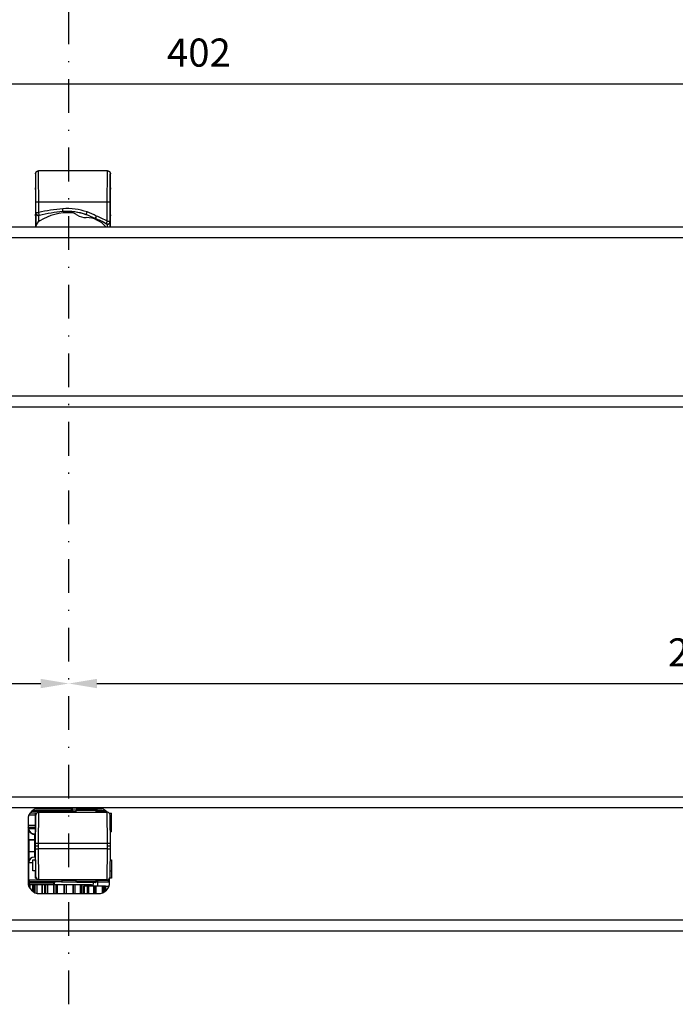
# Paper-space layout 'A3_1123.1' of a CAD drawing. Units: millimetres. Extents: x 421 to 851, y -597 to -290.
# Drawn here: x 631 to 689, y -448 to -361 of the extents above; entities that cross this region are included whole.
import ezdxf

# ---------------------------------------------------------------- set-up
doc = ezdxf.new("R2010")
doc.units = ezdxf.units.MM
doc.header["$PDMODE"] = 2
doc.header["$PDSIZE"] = -3
doc.linetypes.add('TPU', pattern=[6, 3, -1.5, 0, -1.5])
doc.layers.add('COMPONENTI_DI_ASSIEME', color=7, linetype='Continuous')
doc.styles.get("Standard").update_dxf_attribs({"font": 'calibri.ttf'})
doc.dimstyles.new('ISO-25', dxfattribs={"dimtxt": 2.5, "dimasz": 2.5, "dimexe": 1.25, "dimexo": 0.625, "dimtad": 1, "dimtxsty": 'Standard', "dimcen": 2.5, "dimadec": 0, "dimazin": 0, "dimtfac": 1, "dimtmove": 0, "dimatfit": 3, "dimfxl": 1, "dimarcsym": 0})

# ---------------------------------------------------------------- blocks, each defined once
blk = doc.blocks.new('A$C9b80108c')
at = {"layer": 'COMPONENTI_DI_ASSIEME', "color": 7, "linetype": 'Continuous'}
for p, q in [((11.063, 12.4), (203.188, 12.4)), ((98.188, 11.4), (92.938, 11.4)), ((95.855, 11.399), (95.855, 11.25)), ((97.98, 11.373), (97.98, 11.399)), ((92.692, 10.95), (92.102, 10.95)), ((92.338, 11.2), (95.769, 11.2)), ((92.6, 10.288), (92.6, 10.938)), ((92.605, 8.035), (92.629, 10.787)), ((92.607, 10.938), (92.683, 10.938)), ((92.607, 10.938), (92.607, 10.288)), ((92.879, 11.035), (98.981, 11.035)), ((95.855, 11.25), (96.213, 11.25)), ((96.242, 11.296), (96.213, 11.225)), ((96.213, 11.035), (96.213, 11.225)), ((96.313, 11.325), (96.242, 11.296)), ((96.314, 11.325), (97.897, 11.325)), ((97.898, 11.325), (97.969, 11.296)), ((97.969, 11.296), (97.998, 11.225)), ((97.98, 11.335), (97.98, 11.373)), ((97.98, 11.293), (97.98, 11.335)), ((97.98, 11.284), (97.98, 11.293)), ((97.998, 11.035), (97.998, 11.225)), ((98.067, 11.2), (98.787, 11.2)), ((99.178, 10.938), (99.355, 10.938)), ((99.255, 8.035), (99.231, 10.787)), ((99.355, 9.29), (99.355, 10.938)), ((91.938, 10.4), (91.938, 4.8)), ((91.938, 9.7), (92.575, 9.7)), ((92.6, 10.29), (92.574, 10.29)), ((92.575, 10.29), (92.575, 9.29)), ((92.605, 10.29), (92.605, 9.29)), ((92.625, 10.288), (92.607, 10.288)), ((99.355, 10.288), (99.236, 10.288)), ((92.013, 8.55), (91.995, 9.553)), ((92.493, 9.1), (92.615, 9.1)), ((92.574, 9.29), (92.616, 9.29)), ((99.355, 9.29), (99.244, 9.29)), ((91.979, 8.55), (91.938, 8.55)), ((92.013, 8.55), (91.979, 4.749)), ((92.141, 8.549), (92.079, 8.549)), ((92.219, 8.549), (92.141, 8.549)), ((92.31, 8.549), (92.219, 8.549)), ((92.409, 8.55), (92.31, 8.549)), ((92.513, 8.55), (92.409, 8.55)), ((92.61, 8.55), (92.513, 8.55)), ((92.629, 5.283), (92.605, 8.035)), ((92.62, 8.036), (92.664, 8.036)), ((92.664, 8.036), (92.73, 8.036)), ((92.73, 8.036), (92.855, 8.035)), ((99.005, 8.035), (99.13, 8.036)), ((99.13, 8.036), (99.197, 8.036)), ((99.231, 5.283), (99.255, 8.035)), ((92.614, 7.05), (92.495, 7.05)), ((92.349, 6.815), (92.605, 6.815)), ((92.349, 5.815), (92.349, 6.815)), ((92.605, 6.815), (92.605, 5.815)), ((99.245, 6.815), (99.355, 6.815)), ((99.355, 6.815), (99.355, 5.165)), ((92.599, 5.815), (92.349, 5.815)), ((92.599, 5.165), (92.599, 5.815)), ((92.625, 5.815), (92.607, 5.815)), ((92.607, 5.815), (92.607, 5.165)), ((99.236, 5.815), (99.355, 5.815)), ((91.958, 4.6), (93.422, 4.6)), ((92.061, 4.749), (92.063, 4.969)), ((94.902, 4.85), (92.062, 4.85)), ((92.064, 4.6), (92.064, 4.313)), ((92.1, 4.6), (92.1, 4.255)), ((92.316, 4.6), (92.316, 4.017)), ((92.341, 4.6), (92.341, 3.997)), ((92.389, 3.964), (92.389, 4.6)), ((92.607, 5.165), (92.66, 5.165)), ((98.981, 5.035), (92.879, 5.035)), ((93.16, 4.6), (93.16, 3.8)), ((93.196, 4.6), (93.196, 3.8)), ((93.401, 4.6), (93.401, 3.8)), ((93.422, 4.6), (93.422, 3.8)), ((93.423, 4.6), (94.424, 4.6)), ((94.196, 4.85), (94.182, 4.598)), ((94.184, 4.6), (94.184, 3.8)), ((94.221, 4.6), (94.221, 3.8)), ((94.409, 4.6), (94.409, 3.8)), ((94.424, 4.6), (94.424, 3.8)), ((94.458, 4.6), (95.323, 4.6)), ((95.02, 5), (96.213, 5)), ((95.111, 4.6), (95.111, 3.8)), ((95.147, 4.6), (95.147, 3.8)), ((95.204, 4.996), (95.205, 5.035)), ((95.313, 4.6), (95.313, 3.8)), ((95.323, 4.6), (95.323, 3.8)), ((95.328, 4.6), (96.094, 4.6)), ((95.916, 4.6), (95.916, 3.8)), ((95.951, 4.6), (95.951, 3.8)), ((96.09, 4.6), (96.09, 3.8)), ((96.094, 4.6), (96.094, 3.8)), ((96.103, 4.6), (96.72, 4.6)), ((96.213, 4.875), (96.213, 5.035)), ((96.242, 4.804), (96.213, 4.875)), ((96.313, 4.775), (96.242, 4.804)), ((97.897, 4.775), (96.313, 4.775)), ((96.578, 4.6), (96.578, 3.8)), ((96.611, 4.6), (96.611, 3.8)), ((96.72, 4.6), (96.72, 3.8)), ((96.752, 4.6), (97.479, 4.6)), ((98.808, 4.45), (96.86, 4.45)), ((96.86, 4.45), (96.86, 3.8)), ((96.902, 3.8), (96.902, 4.45)), ((96.927, 4.45), (96.927, 3.8)), ((97.081, 4.6), (97.081, 4.45)), ((97.11, 4.6), (97.11, 4.45)), ((97.187, 4.6), (97.187, 4.45)), ((97.201, 4.45), (97.201, 3.8)), ((97.291, 3.8), (97.291, 4.45)), ((97.321, 4.45), (97.321, 3.8)), ((97.411, 4.6), (97.411, 4.45)), ((97.436, 4.6), (97.436, 4.45)), ((97.479, 4.6), (97.479, 4.45)), ((97.481, 4.6), (97.587, 4.6)), ((97.559, 4.6), (97.559, 4.45)), ((97.58, 4.6), (97.58, 4.45)), ((97.587, 4.6), (97.587, 4.45)), ((97.79, 3.8), (97.79, 4.45)), ((97.793, 4.45), (97.793, 3.8)), ((97.898, 4.775), (97.969, 4.804)), ((97.925, 4.775), (97.898, 4.775)), ((97.926, 3.8), (97.926, 4.45)), ((97.96, 4.45), (97.96, 3.8)), ((97.969, 4.804), (97.998, 4.875)), ((97.998, 4.875), (97.998, 5.035)), ((98.026, 5.035), (98.026, 4.875)), ((98.026, 5), (99.052, 5)), ((98.592, 3.886), (98.592, 4.45)), ((98.604, 4.45), (98.604, 3.891)), ((98.772, 3.989), (98.772, 4.45)), ((98.808, 4.45), (98.808, 4.016)), ((98.812, 4.45), (99.124, 4.45)), ((99.052, 5.045), (99.052, 4.875)), ((99.081, 4.804), (99.052, 4.875)), ((99.152, 4.775), (99.081, 4.804)), ((99.187, 4.775), (99.152, 4.775)), ((99.188, 4.8), (99.188, 5.144)), ((99.355, 5.165), (99.201, 5.165)), ((92.938, 3.8), (98.188, 3.8)), ((11.063, 0.5), (203.188, 0.5))]:
    blk.add_line(p, q, dxfattribs=at)
at = {"layer": 'COMPONENTI_DI_ASSIEME', "color": 251, "linetype": 'Continuous'}
for p, q in [((11.063, 11.45), (203.188, 11.45)), ((92.022, 10.801), (92.6, 10.801)), ((95.705, 11.099), (92.223, 11.099)), ((92.623, 11.349), (95.794, 11.349)), ((92.858, 8.285), (92.879, 11.035)), ((95.705, 11.035), (95.705, 11.099)), ((95.77, 11.215), (95.769, 11.202)), ((95.769, 11.202), (95.769, 11.2)), ((95.771, 11.221), (95.77, 11.215)), ((95.772, 11.23), (95.771, 11.221)), ((95.773, 11.241), (95.772, 11.23)), ((95.855, 11.293), (95.832, 11.314)), ((95.855, 11.1), (96.213, 11.1)), ((96.213, 11.225), (97.998, 11.225)), ((97.98, 11.293), (97.997, 11.308)), ((97.997, 11.308), (98.041, 11.349)), ((98.031, 11.099), (98.056, 11.099)), ((98.041, 11.349), (98.502, 11.349)), ((98.067, 11.2), (98.065, 11.214)), ((98.902, 11.099), (98.13, 11.099)), ((98.13, 11.035), (98.13, 11.099)), ((99.003, 8.285), (98.981, 11.035)), ((92.575, 9.849), (91.938, 9.849)), ((92.575, 9.562), (91.995, 9.562)), ((92.495, 9.081), (92.511, 8.609)), ((92.513, 8.55), (92.504, 7.546)), ((92.511, 8.609), (92.61, 8.609)), ((92.511, 8.609), (92.513, 8.55)), ((92.608, 8.287), (92.858, 8.285)), ((92.855, 8.035), (92.858, 8.285)), ((92.858, 7.785), (92.855, 8.035)), ((92.858, 8.285), (99.003, 8.285)), ((99.003, 8.285), (99.253, 8.287)), ((99.005, 8.035), (99.003, 8.285)), ((99.003, 7.785), (99.005, 8.035)), ((92.504, 7.546), (92.495, 7.05)), ((92.61, 7.546), (92.504, 7.546)), ((92.608, 7.783), (92.858, 7.785)), ((99.003, 7.785), (92.858, 7.785)), ((92.879, 5.035), (92.858, 7.785)), ((98.981, 5.035), (99.003, 7.785)), ((99.003, 7.785), (99.253, 7.783)), ((91.995, 6.554), (92.349, 6.554)), ((91.961, 4.998), (91.938, 4.998)), ((91.967, 4.749), (91.939, 4.749)), ((91.972, 4.998), (91.961, 4.998)), ((91.975, 4.749), (91.967, 4.749)), ((91.978, 4.749), (91.975, 4.749)), ((92.058, 4.749), (91.979, 4.749)), ((91.984, 4.62), (92.005, 4.635)), ((92.005, 4.635), (92.023, 4.653)), ((92.058, 4.749), (92.06, 4.999)), ((92.061, 4.749), (92.058, 4.749)), ((94.987, 4.999), (92.06, 4.999)), ((94.189, 4.718), (92.061, 4.718)), ((94.196, 4.842), (92.062, 4.842)), ((92.463, 3.92), (92.463, 4.6)), ((92.543, 4.6), (92.543, 3.881)), ((92.704, 4.6), (92.704, 3.828)), ((93.482, 4.6), (93.482, 3.8)), ((93.649, 4.6), (93.649, 3.8)), ((94.271, 4.85), (94.258, 4.598)), ((94.512, 4.6), (94.512, 3.8)), ((94.902, 4.858), (96.213, 4.858)), ((94.987, 4.999), (94.988, 5.036)), ((98.026, 4.875), (96.213, 4.875)), ((97.716, 4.775), (97.708, 4.45)), ((98.02, 4.862), (98.041, 4.861)), ((98.041, 4.995), (98.052, 4.989)), ((98.041, 4.861), (98.066, 4.86)), ((98.112, 4.858), (98.103, 4.45)), ((98.112, 4.858), (99.052, 4.858)), ((98.568, 3.876), (98.568, 4.45)), ((99.188, 4.875), (99.052, 4.875)), ((11.063, 1.45), (203.188, 1.45))]:
    blk.add_line(p, q, dxfattribs=at)
for points in [[(95.855, 11.399), (95.848, 11.394), (95.841, 11.388), (95.834, 11.383), (95.827, 11.378), (95.82, 11.372), (95.813, 11.367), (95.807, 11.361), (95.8, 11.355), (95.794, 11.349)], [(98.041, 11.349), (98.035, 11.355), (98.029, 11.361), (98.022, 11.367), (98.016, 11.373), (98.009, 11.378), (98.002, 11.383), (97.995, 11.389), (97.988, 11.394), (97.98, 11.399)], [(95.705, 11.099), (95.706, 11.116), (95.707, 11.133), (95.71, 11.15), (95.713, 11.167), (95.718, 11.184), (95.723, 11.2)], [(95.705, 11.099), (95.725, 11.098), (95.745, 11.098), (95.763, 11.099), (95.78, 11.099), (95.797, 11.099), (95.824, 11.099)], [(95.769, 11.2), (95.769, 11.2), (95.769, 11.2)], [(95.794, 11.349), (95.792, 11.339), (95.789, 11.33), (95.787, 11.321), (95.785, 11.313), (95.784, 11.305), (95.782, 11.297), (95.781, 11.29), (95.78, 11.283), (95.778, 11.276), (95.777, 11.27), (95.777, 11.264), (95.776, 11.259), (95.775, 11.254), (95.774, 11.249), (95.773, 11.241)], [(95.832, 11.314), (95.802, 11.341), (95.794, 11.349)], [(95.824, 11.099), (95.835, 11.099), (95.844, 11.099), (95.85, 11.1), (95.854, 11.1), (95.855, 11.1)], [(97.998, 11.099), (98.001, 11.099), (98.009, 11.099), (98.019, 11.099), (98.031, 11.099)], [(98.048, 11.324), (98.045, 11.337), (98.041, 11.349)], [(98.063, 11.236), (98.062, 11.245), (98.061, 11.255), (98.059, 11.265), (98.057, 11.276), (98.055, 11.288), (98.053, 11.3), (98.051, 11.312), (98.048, 11.324)], [(98.056, 11.099), (98.085, 11.099), (98.1, 11.099), (98.115, 11.099), (98.13, 11.099)], [(98.065, 11.214), (98.065, 11.221), (98.063, 11.236)], [(98.13, 11.099), (98.13, 11.116), (98.128, 11.133), (98.126, 11.15), (98.123, 11.167), (98.118, 11.184), (98.113, 11.2)], [(91.938, 9.554), (91.958, 9.554), (91.97, 9.553), (91.98, 9.553), (91.988, 9.553), (91.993, 9.553), (91.995, 9.553)], [(91.995, 9.553), (92, 9.491), (92.014, 9.43), (92.036, 9.371), (92.065, 9.316), (92.101, 9.264), (92.144, 9.218), (92.193, 9.178), (92.247, 9.143), (92.306, 9.116), (92.367, 9.097), (92.43, 9.085), (92.495, 9.081)], [(92.493, 9.1), (92.493, 9.1), (92.493, 9.099), (92.493, 9.098), (92.494, 9.096), (92.494, 9.094), (92.494, 9.091), (92.495, 9.088), (92.495, 9.085), (92.495, 9.081)], [(92.012, 8.609), (92.016, 8.608), (92.029, 8.607), (92.05, 8.606), (92.079, 8.606), (92.115, 8.605), (92.158, 8.605), (92.207, 8.605), (92.262, 8.606), (92.32, 8.606), (92.382, 8.607), (92.446, 8.608), (92.511, 8.609)], [(92.004, 7.546), (92.008, 7.546), (92.021, 7.547), (92.042, 7.547), (92.071, 7.547), (92.107, 7.547), (92.15, 7.547), (92.199, 7.547), (92.254, 7.547), (92.312, 7.547), (92.374, 7.547), (92.439, 7.546), (92.504, 7.546)], [(91.957, 4.608), (91.96, 4.609), (91.984, 4.62)], [(91.982, 4.999), (91.981, 4.999), (91.979, 4.999), (91.976, 4.998), (91.972, 4.998)], [(91.979, 4.749), (91.979, 4.749), (91.979, 4.749), (91.978, 4.749)], [(92.023, 4.653), (92.038, 4.674), (92.049, 4.698), (92.056, 4.723), (92.058, 4.749)], [(94.902, 4.85), (94.916, 4.852), (94.931, 4.859), (94.944, 4.87), (94.956, 4.885), (94.967, 4.903), (94.975, 4.924), (94.981, 4.948), (94.985, 4.973), (94.987, 4.999)], [(98.052, 4.989), (98.063, 4.981), (98.073, 4.971)], [(98.066, 4.86), (98.09, 4.859), (98.112, 4.858)], [(98.073, 4.971), (98.083, 4.959), (98.091, 4.945), (98.098, 4.929), (98.104, 4.913), (98.108, 4.895), (98.111, 4.877), (98.112, 4.858)]]:
    blk.add_lwpolyline(points, dxfattribs=at)
at = {"layer": 'COMPONENTI_DI_ASSIEME', "color": 7, "linetype": 'Continuous'}
for points in [[(97.996, 11.23), (98.003, 11.223), (98.012, 11.216), (98.022, 11.211), (98.033, 11.206), (98.044, 11.203)], [(98.044, 11.203), (98.055, 11.201), (98.067, 11.2)], [(92.013, 8.55), (92.01, 8.55), (92.004, 8.55), (91.979, 8.55)], [(92.079, 8.549), (92.037, 8.549), (92.023, 8.55), (92.015, 8.55), (92.013, 8.55)], [(92.605, 8.036), (92.609, 8.036), (92.62, 8.036)], [(99.197, 8.036), (99.24, 8.036), (99.252, 8.036), (99.255, 8.036)], [(92.063, 4.969), (92.063, 4.981), (92.06, 4.999)]]:
    blk.add_lwpolyline(points, dxfattribs=at)
for centre, radius, start, end in [((92.938, 10.4), 1, 90, 180), ((98.188, 10.4), 1, 40, 90), ((92.879, 10.785), 0.25, 90, 179.5), ((95.769, 11.3), 0.1, 270, 330), ((95.705, 11.1), 0.15, 334.29048, 0), ((96.005, 11.1), 0.15, 110.04723, 180), ((98.981, 10.785), 0.25, 0.5, 90), ((91.845, 9.55), 0.15, 1, 51.85987), ((92.493, 9.6), 0.5, 184.41173, 185.43143), ((92.493, 9.6), 0.5, 191.54408, 270), ((92.495, 6.55), 0.5, 90, 179.5), ((92.879, 5.285), 0.25, 180.5, 270), ((98.981, 5.285), 0.25, 270, 359.5), ((91.832, 5), 0.15, 315.17074, 359.5), ((92.938, 4.8), 1, 180, 270), ((91.829, 4.75), 0.15, 322.30813, 359.5), ((91.911, 4.75), 0.15, 287.80522, 359.46448), ((97.926, 4.875), 0.1, 270.00001, 0.00001), ((98.188, 4.8), 1, 270, 0)]:
    blk.add_arc(centre, radius, start, end, dxfattribs=at)
blk = doc.blocks.new('A$C50c438ba')
at = {"layer": 'COMPONENTI_DI_ASSIEME', "color": 251, "linetype": 'Continuous'}
for p, q in [((92.08, 20.719), (92.078, 20.719)), ((92.078, 20.719), (92.078, 19.469)), ((98.476, 20.969), (92.33, 20.969)), ((98.726, 20.719), (98.728, 20.719)), ((98.728, 19.469), (98.728, 20.719)), ((92.088, 18.606), (92.088, 18.768)), ((92.089, 18.436), (92.088, 18.606)), ((92.089, 18.263), (92.089, 18.436)), ((98.718, 18.522), (98.717, 18.35)), ((92.089, 18.089), (92.089, 18.263)), ((92.089, 17.916), (92.089, 18.089)), ((92.102, 18.219), (98.704, 18.219)), ((92.102, 17.258), (92.102, 18.219)), ((92.352, 17.258), (92.352, 18.219)), ((94.512, 17.348), (94.492, 17.602)), ((98.454, 16.49), (98.454, 18.219)), ((98.704, 16.49), (98.704, 18.219)), ((98.717, 18.35), (98.717, 18.176)), ((98.717, 18.176), (98.717, 18.003)), ((98.717, 18.003), (98.718, 17.833)), ((98.718, 17.833), (98.718, 17.671)), ((92.078, 16.969), (92.078, 16)), ((92.095, 17.249), (92.102, 17.258)), ((92.095, 17.249), (92.096, 17.224)), ((92.095, 17.249), (92.095, 16.047)), ((92.102, 17.258), (92.352, 17.258)), ((92.345, 17.002), (92.345, 16.466)), ((92.412, 17.015), (92.407, 17.009)), ((96.578, 17.076), (96.58, 17.081)), ((96.58, 17.081), (96.659, 17.318)), ((97.338, 16.735), (97.336, 16.73)), ((97.387, 16.706), (97.394, 16.704)), ((97.396, 16.708), (97.394, 16.704)), ((97.469, 16.947), (97.396, 16.708)), ((98.728, 16), (98.728, 16.969)), ((10.535, 16), (202.66, 16)), ((98.319, 16.28), (98.324, 16.271)), ((98.454, 16.49), (98.704, 16.49)), ((98.461, 16), (98.461, 16.231)), ((98.704, 16.49), (98.711, 16.477)), ((98.711, 16), (98.711, 16.477)), ((10.535, 15.05), (202.66, 15.05)), ((10.535, 0.95), (202.66, 0.95)), ((10.535, 0), (202.66, 0))]:
    blk.add_line(p, q, dxfattribs=at)
for points in [[(92.078, 20.719), (92.082, 20.763), (92.093, 20.805), (92.112, 20.844), (92.137, 20.88), (92.167, 20.911), (92.203, 20.936), (92.243, 20.954), (92.285, 20.966), (92.328, 20.969)], [(92.08, 20.719), (92.084, 20.763), (92.095, 20.805), (92.114, 20.844), (92.139, 20.88), (92.17, 20.911), (92.205, 20.936), (92.245, 20.954), (92.287, 20.966), (92.33, 20.969)], [(92.102, 18.219), (92.102, 18.426), (92.102, 18.623), (92.101, 18.809), (92.101, 18.984), (92.101, 19.15), (92.1, 19.304), (92.099, 19.448), (92.099, 19.582), (92.098, 19.706), (92.097, 19.82), (92.096, 19.924), (92.095, 20.02), (92.095, 20.107), (92.094, 20.185), (92.093, 20.257), (92.092, 20.323), (92.091, 20.383), (92.09, 20.438), (92.089, 20.49), (92.088, 20.537), (92.087, 20.579), (92.086, 20.618), (92.085, 20.653), (92.084, 20.68), (92.083, 20.7), (92.082, 20.713), (92.08, 20.719)], [(92.352, 18.219), (92.352, 18.446), (92.352, 18.662), (92.351, 18.868), (92.351, 19.061), (92.351, 19.243), (92.35, 19.413), (92.349, 19.571), (92.349, 19.718), (92.348, 19.855), (92.347, 19.98), (92.346, 20.095), (92.345, 20.2), (92.345, 20.295), (92.344, 20.382), (92.343, 20.461), (92.342, 20.534), (92.341, 20.599), (92.34, 20.66), (92.339, 20.717), (92.338, 20.768), (92.337, 20.815), (92.336, 20.858), (92.335, 20.896), (92.334, 20.926), (92.333, 20.95), (92.332, 20.964), (92.33, 20.969)], [(98.454, 18.219), (98.454, 18.446), (98.454, 18.663), (98.455, 18.869), (98.455, 19.063), (98.456, 19.244), (98.456, 19.414), (98.457, 19.572), (98.458, 19.719), (98.458, 19.855), (98.459, 19.98), (98.46, 20.094), (98.461, 20.199), (98.462, 20.294), (98.462, 20.38), (98.463, 20.459), (98.464, 20.531), (98.465, 20.597), (98.466, 20.658), (98.467, 20.715), (98.468, 20.766), (98.469, 20.814), (98.47, 20.857), (98.471, 20.895), (98.472, 20.926), (98.473, 20.949), (98.475, 20.964), (98.476, 20.969)], [(98.476, 20.969), (98.519, 20.966), (98.561, 20.954), (98.601, 20.936), (98.637, 20.911), (98.667, 20.88), (98.692, 20.844), (98.711, 20.805), (98.722, 20.763), (98.726, 20.719)], [(98.478, 20.969), (98.522, 20.966), (98.564, 20.954), (98.603, 20.936), (98.639, 20.911), (98.67, 20.88), (98.695, 20.844), (98.713, 20.805), (98.724, 20.763), (98.728, 20.719)], [(98.704, 18.219), (98.704, 18.427), (98.704, 18.624), (98.705, 18.81), (98.705, 18.985), (98.706, 19.151), (98.706, 19.305), (98.707, 19.449), (98.708, 19.582), (98.708, 19.706), (98.709, 19.82), (98.71, 19.923), (98.711, 20.019), (98.712, 20.105), (98.712, 20.184), (98.713, 20.256), (98.714, 20.322), (98.715, 20.381), (98.716, 20.437), (98.717, 20.488), (98.718, 20.535), (98.719, 20.578), (98.72, 20.617), (98.721, 20.652), (98.722, 20.68), (98.723, 20.7), (98.725, 20.713), (98.726, 20.719)], [(92.088, 18.768), (92.088, 18.844), (92.087, 18.918), (92.087, 18.989), (92.086, 19.056), (92.086, 19.119), (92.085, 19.177), (92.085, 19.231), (92.084, 19.279), (92.083, 19.323), (92.083, 19.361), (92.082, 19.394), (92.081, 19.421), (92.08, 19.442), (92.08, 19.457), (92.079, 19.466), (92.078, 19.469)], [(98.728, 19.469), (98.727, 19.466), (98.727, 19.457), (98.726, 19.442), (98.725, 19.421), (98.724, 19.394), (98.724, 19.361), (98.723, 19.323), (98.722, 19.279), (98.722, 19.231), (98.721, 19.177), (98.721, 19.119), (98.72, 19.056), (98.719, 18.989), (98.719, 18.918), (98.719, 18.844), (98.718, 18.768), (98.718, 18.688), (98.718, 18.522)], [(92.086, 17.32), (92.086, 17.383), (92.087, 17.449), (92.087, 17.52), (92.088, 17.594), (92.088, 17.671), (92.088, 17.751), (92.089, 17.916)], [(98.718, 17.671), (98.719, 17.594), (98.719, 17.52), (98.719, 17.449), (98.72, 17.383), (98.721, 17.32), (98.721, 17.262), (98.722, 17.208), (98.722, 17.159), (98.723, 17.116), (98.724, 17.077), (98.724, 17.045), (98.725, 17.018), (98.726, 16.997), (98.727, 16.982), (98.727, 16.973), (98.728, 16.969)], [(92.078, 16.969), (92.079, 16.973), (92.08, 16.982), (92.08, 16.997), (92.081, 17.018), (92.082, 17.045), (92.083, 17.077), (92.083, 17.116), (92.084, 17.159)], [(92.084, 17.159), (92.085, 17.208), (92.085, 17.262), (92.086, 17.32)], [(92.096, 17.224), (92.1, 17.2), (92.107, 17.176), (92.116, 17.152), (92.127, 17.129), (92.141, 17.107), (92.158, 17.087), (92.176, 17.068), (92.196, 17.051), (92.218, 17.037), (92.241, 17.025), (92.266, 17.015), (92.292, 17.008), (92.318, 17.003), (92.345, 17.002)], [(92.412, 17.015), (92.375, 17.009), (92.337, 17.008), (92.3, 17.014), (92.263, 17.024), (92.229, 17.04), (92.198, 17.061), (92.17, 17.087), (92.146, 17.116), (92.127, 17.149), (92.113, 17.184), (92.105, 17.22), (92.102, 17.258)], [(92.365, 17.002), (92.355, 17.002), (92.345, 17.002)], [(92.412, 17.015), (92.409, 17.019), (92.407, 17.029), (92.404, 17.046), (92.399, 17.069), (92.39, 17.099), (92.382, 17.135), (92.375, 17.175), (92.365, 17.216), (92.352, 17.258)], [(92.407, 17.009), (92.396, 17.006), (92.386, 17.005), (92.376, 17.003), (92.365, 17.002)], [(97.336, 16.73), (97.342, 16.726), (97.349, 16.723), (97.355, 16.719), (97.361, 16.716), (97.367, 16.714), (97.373, 16.711), (97.38, 16.708), (97.387, 16.706)], [(97.356, 16.764), (97.34, 16.738), (97.338, 16.735)], [(97.338, 16.735), (97.344, 16.731), (97.35, 16.728), (97.357, 16.724), (97.363, 16.721), (97.369, 16.718), (97.376, 16.715), (97.382, 16.713), (97.389, 16.711), (97.396, 16.708)], [(97.469, 16.947), (97.447, 16.911), (97.425, 16.875), (97.404, 16.841), (97.385, 16.811), (97.369, 16.785), (97.356, 16.764)], [(98.319, 16.28), (98.359, 16.259), (98.401, 16.246), (98.445, 16.24), (98.49, 16.243), (98.533, 16.253), (98.574, 16.271), (98.611, 16.295), (98.643, 16.326), (98.669, 16.363), (98.688, 16.403), (98.7, 16.446), (98.704, 16.49)], [(98.454, 16.49), (98.435, 16.462), (98.417, 16.434), (98.4, 16.406), (98.384, 16.381), (98.368, 16.357), (98.355, 16.336), (98.345, 16.318), (98.335, 16.304), (98.328, 16.294), (98.324, 16.286), (98.321, 16.281), (98.319, 16.28)], [(98.461, 16.231), (98.438, 16.232), (98.414, 16.235), (98.391, 16.24), (98.369, 16.248), (98.346, 16.258), (98.324, 16.271)], [(98.461, 16.231), (98.485, 16.233), (98.508, 16.236), (98.529, 16.241), (98.549, 16.247), (98.567, 16.255), (98.584, 16.263), (98.598, 16.272), (98.611, 16.281), (98.624, 16.291), (98.635, 16.301), (98.645, 16.312), (98.655, 16.323), (98.664, 16.335), (98.672, 16.347), (98.68, 16.359), (98.686, 16.372), (98.692, 16.385), (98.697, 16.398), (98.702, 16.412), (98.705, 16.425), (98.708, 16.438), (98.71, 16.451), (98.711, 16.464), (98.711, 16.477)]]:
    blk.add_lwpolyline(points, dxfattribs=at)
for centre, radius, start, end in [((95.515, 4.402), 13.24, 94.43197, 103.82347), ((94.902, 12.318), 5.3, 70.64176, 94.43197), ((95.515, 4.402), 12.985, 94.43197, 103.85129), ((95.515, 4.402), 12.99, 94.43197, 103.82347), ((95.026, 12.258), 5, 87.32182, 121.12165), ((94.902, 12.318), 5.05, 70.59345, 94.43197), ((94.902, 12.318), 5.044, 70.59242, 94.43197), ((95.225, 16.504), 0.75, 66.32225, 87.32182), ((94.923, 15.817), 1.5, 56.44519, 66.32225), ((96.582, 18.317), 1.5, 236.44519, 269.9471), ((95.587, 13.902), 3.325, 58.26411, 72.65548), ((95.587, 13.902), 3.33, 58.27446, 72.65392), ((96.578, 14.567), 2.25, 39.5642, 89.9471), ((95.587, 13.902), 3.58, 58.27446, 72.58155), ((96.291, 13.12), 3.75, 57.1698, 72.88961), ((96.291, 13.12), 3.755, 57.30195, 72.88037), ((96.291, 13.12), 4.005, 57.30195, 72.88037), ((92.829, 15.897), 0.75, 121.12165, 172.07688)]:
    blk.add_arc(centre, radius, start, end, dxfattribs=at)
blk = doc.blocks.new('*D25')
at = {"color": 0, "lineweight": -2, "transparency": 16777216}
for p, q in [((546.137, -429.782), (546.137, -418.557)), ((548.637, -419.807), (632.737, -419.807))]:
    blk.add_line(p, q, dxfattribs=at)
at = {"color": 0, "transparency": 16777216}
for points in [[(548.637, -419.39), (548.637, -420.223), (546.137, -419.807)], [(632.737, -419.39), (632.737, -420.223), (635.237, -419.807)]]:
    blk.add_solid(points, dxfattribs=at)
at = {"layer": 'Defpoints', "color": 0, "transparency": 16777216}
for p in [(635.237, -419.807), (635.237, -424.923), (546.137, -430.407)]:
    blk.add_point(p, dxfattribs=at)
at = {"color": 0, "transparency": 16777216, "insert": (590.687, -417.026), "char_height": 2, "attachment_point": 5}
blk.add_mtext('{\\fCalibri|b0|i0|c0|p34;\\H1.25x;178}', dxfattribs=at)
blk = doc.blocks.new('*D26')
at = {"color": 0, "lineweight": -2, "transparency": 16777216}
for p, q in [((747.462, -429.782), (747.462, -418.557)), ((637.737, -419.807), (744.962, -419.807))]:
    blk.add_line(p, q, dxfattribs=at)
at = {"color": 0, "transparency": 16777216}
for points in [[(637.737, -419.39), (637.737, -420.223), (635.237, -419.807)], [(744.962, -419.39), (744.962, -420.223), (747.462, -419.807)]]:
    blk.add_solid(points, dxfattribs=at)
at = {"layer": 'Defpoints', "color": 0, "transparency": 16777216}
for p in [(747.462, -419.807), (635.237, -424.923), (747.462, -430.407)]:
    blk.add_point(p, dxfattribs=at)
at = {"color": 0, "transparency": 16777216, "insert": (691.35, -417.038), "char_height": 2, "attachment_point": 5}
blk.add_mtext('{\\fCalibri|b0|i0|c0|p34;\\H1.25x;224}', dxfattribs=at)
blk = doc.blocks.new('*D345')
at = {"color": 0, "lineweight": -2, "transparency": 16777216}
for p, q in [((546.137, -379.073), (546.137, -365.216)), ((747.461, -379.062), (747.461, -365.216)), ((548.637, -366.466), (744.961, -366.466))]:
    blk.add_line(p, q, dxfattribs=at)
at = {"color": 0, "transparency": 16777216}
for points in [[(548.637, -366.049), (548.637, -366.883), (546.137, -366.466)], [(744.961, -366.049), (744.961, -366.883), (747.461, -366.466)]]:
    blk.add_solid(points, dxfattribs=at)
at = {"layer": 'Defpoints', "color": 0, "transparency": 16777216}
for p in [(747.461, -366.466), (546.137, -379.698), (747.461, -379.687)]:
    blk.add_point(p, dxfattribs=at)
at = {"color": 0, "transparency": 16777216, "insert": (646.799, -363.685), "char_height": 2, "attachment_point": 5}
blk.add_mtext('{\\H1.25x;402}', dxfattribs=at)

psp = doc.layouts.new('A3_1123.1')

# ---------------------------------------------------------------- linework, layer by layer
at = {"linetype": 'TPU'}
psp.add_line((635.237, -448.342), (635.237, -321.27), dxfattribs=at)

# ---------------------------------------------------------------- block references
at = {"color": 3}
for name, p in [('A$C50c438ba', (540.202, -395.182)), ('A$C9b80108c', (539.675, -442.292))]:
    psp.add_blockref(name, p, dxfattribs=at)

# ---------------------------------------------------------------- dimensions: what is measured, and where the dimension line sits
at = {"color": 7}
for base, p1, p2, text, override, picture, middle in [((747.461, -366.466), (546.137, -379.698), (747.461, -379.687), '{\\H1.25x;402}', {"dimtxt": 2, "dimgap": 1.5, "dimdec": 0, "dimlfac": 2, "dimse2": 0}, '*D345', (646.799, -363.685)), ((635.237, -419.807), (546.137, -430.407), (635.237, -424.923), '{\\fCalibri|b0|i0|c0|p34;\\H1.25x;<>}', {"dimtxt": 2, "dimasz": 2.5, "dimgap": 1.5, "dimdec": 0, "dimlfac": 2, "dimse2": 1}, '*D25', (590.687, -417.026)), ((747.462, -419.807), (635.237, -424.923), (747.462, -430.407), '{\\fCalibri|b0|i0|c0|p34;\\H1.25x;<>}', {"dimtxt": 2, "dimasz": 2.5, "dimgap": 1.5, "dimdec": 0, "dimlfac": 2, "dimse1": 1, "dimse2": 0}, '*D26', (691.35, -417.038))]:
    dim = psp.add_linear_dim(base=base, p1=p1, p2=p2, text=text, dimstyle='ISO-25', override=override, dxfattribs=at)
    dim.commit()
    dim.dimension.update_dxf_attribs({"geometry": picture, "text_midpoint": middle})

doc.saveas('drawing.dxf')
